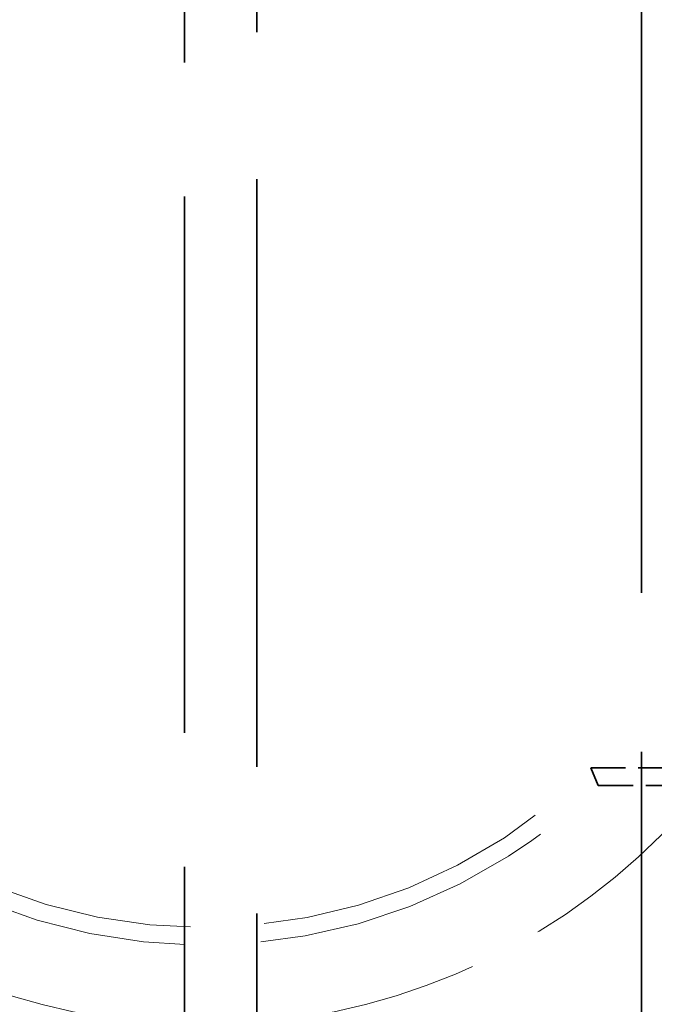
# Model space of a CAD drawing. Units: inches. Extents: x 13 to 564, y 13 to 559.
# Drawn here: x 339 to 348, y 382 to 396 of the extents above; entities that cross this region are included whole.
import ezdxf

# ---------------------------------------------------------------- set-up
doc = ezdxf.new("R2010")
doc.units = ezdxf.units.IN
doc.header["$LTSCALE"] = 2808
doc.header["$MEASUREMENT"] = 0
doc.linetypes.add('DASHED', pattern=[0.2067, 0.1654, -0.0413])
doc.layers.add('Hidden Edges(ACME )', color=7, linetype='DASHED', lineweight=35)
doc.layers.add('Visible Edges(ACME )', color=7, linetype='Continuous', lineweight=50)

msp = doc.modelspace()

# ---------------------------------------------------------------- linework, layer by layer
at = {"layer": 'Hidden Edges(ACME )', "ltscale": 0.019348}
msp.add_line((347.511, 376.604), (347.511, 405.131), dxfattribs=at)
at = {"layer": 'Hidden Edges(ACME )', "ltscale": 0.017838}
msp.add_line((342.085, 404.018), (342.085, 377.717), dxfattribs=at)
at = {"layer": 'Hidden Edges(ACME )', "ltscale": 0.016278}
msp.add_line((341.064, 402.868), (341.064, 378.868), dxfattribs=at)
at = {"layer": 'Hidden Edges(ACME )', "ltscale": 0.001199}
msp.add_line((346.898, 385.118), (346.796, 385.368), dxfattribs=at)
at = {"layer": 'Hidden Edges(ACME )', "ltscale": 0.001549}
msp.add_line((349.081, 385.368), (346.796, 385.368), dxfattribs=at)
at = {"layer": 'Hidden Edges(ACME )', "ltscale": 0.001566}
msp.add_line((349.209, 385.118), (346.898, 385.118), dxfattribs=at)
at = {"layer": 'Hidden Edges(ACME )', "linetype": 'DASHED', "lineweight": 18, "ltscale": 0.00898}
msp.add_circle((341.335, 390.868), 9.125, dxfattribs=at)
at = {"layer": 'Hidden Edges(ACME )', "linetype": 'DASHED', "lineweight": 18, "ltscale": 0.009213}
msp.add_arc((341.335, 390.868), 8, 45.9514, 314.0486, dxfattribs=at)
at = {"layer": 'Hidden Edges(ACME )', "linetype": 'DASHED', "lineweight": 18, "ltscale": 0.008975}
msp.add_arc((341.335, 390.868), 7.75, 45.2087, 314.7913, dxfattribs=at)
at = {"layer": 'Visible Edges(ACME )'}
msp.add_circle((341.335, 390.868), 11.5, dxfattribs=at)

doc.saveas('drawing.dxf')
